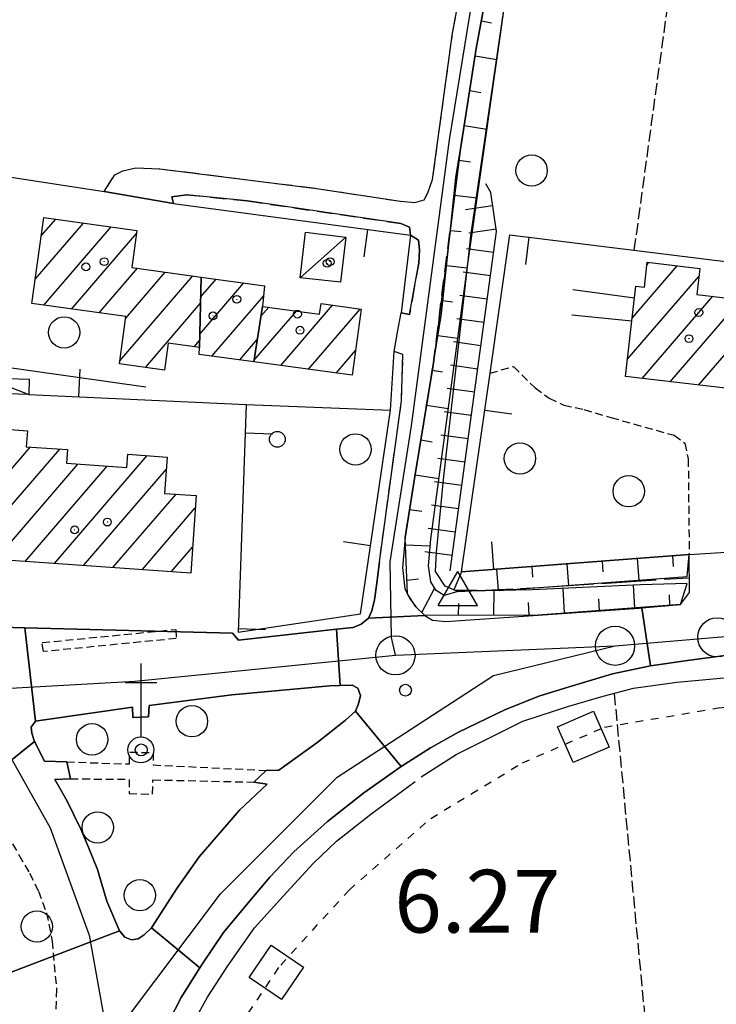
# Model space of a CAD drawing. Extents: x 1737616 to 1741926, y 5037261 to 5040389.
# Drawn here: x 1740275 to 1740364, y 5038515 to 5038641 of the extents above; entities that cross this region are included whole.
import ezdxf

# ---------------------------------------------------------------- set-up
doc = ezdxf.new("R2010")
doc.units = 0
for name, pattern in [('C', [10, 5, 5]), ('L17', [8, 7, -1]), ('L3', [1.5, 1, -0.5]), ('L4', [2, 1, -1]), ('L5', [2, 1.5, -0.5]), ('L7', [3, 2, -1])]:
    doc.linetypes.add(name, pattern=pattern)
for name, color, linetype in [('11B2', 1, 'C'), ('11D4', 1, 'C'), ('17A1', 1, 'C'), ('17C3', 1, 'C'), ('19A1', 1, 'C'), ('1A1', 4, 'C'), ('1AJ36', 1, 'C'), ('1AP41', 7, 'CONTINUOUS'), ('1C3', 1, 'C'), ('1S19', 3, 'C'), ('20N14', 2, 'C'), ('22A1', 1, 'C'), ('22H8', 1, 'C'), ('297', 7, 'CONTINUOUS'), ('298', 7, 'CONTINUOUS'), ('2E5', 3, 'C'), ('2J10', 2, 'L7'), ('2L12', 1, 'L3'), ('3A1', 1, 'C'), ('4E5', 2, 'L17'), ('4J10B', 3, 'C'), ('4N14', 2, 'L4'), ('5A1', 2, 'L5'), ('5F6', 1, 'C'), ('6A1', 1, 'C'), ('6B2', 1, 'C'), ('6H8', 2, 'C'), ('A2E5', 1, 'C'), ('A2F6', 1, 'C'), ('A2J10', 1, 'C'), ('A4B2', 1, 'C'), ('I2E5', 7, 'CONTINUOUS'), ('I2J10', 7, 'CONTINUOUS'), ('I4B2', 7, 'CONTINUOUS'), ('I6B2', 7, 'CONTINUOUS'), ('N2H8', 2, 'C'), ('N2P16', 2, 'C'), ('N4A1', 2, 'C')]:
    doc.layers.add(name, color=color, linetype=linetype)

# ---------------------------------------------------------------- blocks, each defined once
blk = doc.blocks.new('20N14')
at = {"layer": '20N14'}
blk.add_lwpolyline([(-2.53327, -2.559), (-2.53327, 2.441), (2.46673, 2.441), (2.46673, -2.559)], close=True, dxfattribs=at)
blk = doc.blocks.new('19A1')
at = {"layer": '19A1'}
blk.add_line((0, 0), (0, 3.50512), dxfattribs=at)
blk = doc.blocks.new('22H8')
at = {"layer": '22H8'}
blk.add_line((0, 0), (0, 3.5), dxfattribs=at)
blk = doc.blocks.new('11D4')
at = {"layer": '11D4'}
for radius in [0.5, 0.01]:
    blk.add_circle((0, 0), radius, dxfattribs=at)
blk = doc.blocks.new('1AJ36')
at = {"layer": '1AJ36'}
for radius in [0.5, 0.01]:
    blk.add_circle((0, 0), radius, dxfattribs=at)
blk = doc.blocks.new('4J10B')
at = {"layer": '4J10B'}
blk.add_circle((-0.05359, 0.01837), 1.00716, dxfattribs=at)
blk = doc.blocks.new('5F6')
at = {"layer": '5F6'}
blk.add_circle((0, 0), 2, dxfattribs=at)
blk = doc.blocks.new('11B2')
at = {"layer": '11B2'}
blk.add_circle((0, 0), 0.75, dxfattribs=at)
blk = doc.blocks.new('1S19')
at = {"layer": '1S19'}
for p, q in [((0, 1.62145), (0, 11.02582)), ((-2.04078, 8.59366), (1.98409, 8.59366))]:
    blk.add_line(p, q, dxfattribs=at)
for centre, radius in [((-0.05669, 0), 1.65674), ((0, 0), 0.76512)]:
    blk.add_circle(centre, radius, dxfattribs=at)
blk = doc.blocks.new('N2P16')
at = {"layer": 'N2P16'}
blk.add_circle((0, -0.00928), 2.5, dxfattribs=at)
blk = doc.blocks.new('N2H8')
at = {"layer": 'N2H8'}
blk.add_circle((0, -0.00928), 2.5, dxfattribs=at)
blk = doc.blocks.new('N4A1')
at = {"layer": 'N4A1'}
for p, q in [((2.4755, -1.75357), (-0.02926, 2.58115)), ((-2.5275, -1.75518), (2.4725, -1.75518))]:
    blk.add_line(p, q, dxfattribs=at)
at = {"layer": 'N4A1', "flags": 128}
blk.add_lwpolyline([(-2.52926, -1.74898), (-0.02926, 2.58115)], dxfattribs=at)

msp = doc.modelspace()

# ---------------------------------------------------------------- linework, layer by layer
at = {"layer": '17A1'}
for p, q in [((1740277.37217, 5038607.97981), (1740283.50694, 5038615.10778)), ((1740278.12676, 5038613.45672), (1740279.96941, 5038615.59628)), ((1740278.43971, 5038604.62187), (1740287.04547, 5038614.61936)), ((1740281.97732, 5038604.13237), (1740290.26291, 5038613.75792)), ((1740353.52946, 5038602.99278), (1740359.26756, 5038609.65885)), ((1740355.41263, 5038609.77862), (1740355.67005, 5038610.07768)), ((1740285.51493, 5038603.64287), (1740290.41247, 5038609.33245)), ((1740288.91498, 5038602.99466), (1740293.95184, 5038608.84609)), ((1740288.15479, 5038597.51231), (1740297.49122, 5038608.35974)), ((1740298.35039, 5038600.92362), (1740303.98338, 5038607.46649)), ((1740298.47133, 5038605.66115), (1740300.44392, 5038607.95385)), ((1740352.91882, 5038597.68307), (1740362.04581, 5038608.28719)), ((1740291.41098, 5038596.69589), (1740298.45089, 5038604.87539)), ((1740299.89142, 5038598.11356), (1740306.50236, 5038605.79363)), ((1740308.68566, 5038596.94526), (1740315.30306, 5038604.63284)), ((1740354.79739, 5038595.26732), (1740363.83219, 5038605.76325)), ((1740358.39682, 5038594.84964), (1740367.4307, 5038605.34449)), ((1740361.99525, 5038594.43188), (1740371.0292, 5038604.92574)), ((1740305.2763, 5038597.58375), (1740310.69607, 5038603.88002)), ((1740306.17036, 5038603.22053), (1740307.15577, 5038604.3653)), ((1740312.22326, 5038596.45576), (1740318.82398, 5038604.12504)), ((1740297.62334, 5038599.31479), (1740298.33102, 5038600.13693)), ((1740303.45294, 5038597.65293), (1740305.70149, 5038600.26512)), ((1740315.7608, 5038595.96726), (1740318.24463, 5038598.85278)), ((1740271.39772, 5038575.71911), (1740280.48603, 5038586.27719)), ((1740273.77628, 5038583.08154), (1740276.75743, 5038586.54481)), ((1740279.80159, 5038571.68551), (1740291.64131, 5038585.43996)), ((1740272.33985, 5038572.21439), (1740282.79456, 5038584.36094)), ((1740276.07022, 5038571.94991), (1740286.52778, 5038584.09868)), ((1740283.53288, 5038571.42211), (1740294.07625, 5038583.67056)), ((1740287.26425, 5038571.1577), (1740295.32932, 5038580.52707)), ((1740290.99562, 5038570.8933), (1740297.78463, 5038578.78025)), ((1740294.72698, 5038570.6289), (1740297.4331, 5038573.77374))]:
    msp.add_line(p, q, dxfattribs=at)
at = {"layer": '17C3'}
for p, q in [((1740311.15042, 5038608.10196, -3333), (1740316.99669, 5038613.32197, -3333)), ((1740271.06279, 5038595.38421, -3333), (1740276.5269, 5038593.24572, -3333))]:
    msp.add_line(p, q, dxfattribs=at)
at = {"layer": '1A1'}
for points in [[(1740290.31853, 5038614.16723, 11.09), (1740289.6778, 5038609.43394, 11.09), (1740298.53591, 5038608.21626, 11.09), (1740298.30732, 5038599.22055, 11.09), (1740294.33279, 5038599.77263, 11.09), (1740293.86825, 5038596.35723, 11.09), (1740288.10448, 5038597.15253, 11.09), (1740288.93905, 5038603.16895, 11.09), (1740276.93795, 5038604.82943, 11.09), (1740278.45146, 5038615.80564, 11.09), (1740290.31853, 5038614.16723, 11.09)], [(1740370.94938, 5038593.39187, 11.2), (1740352.66882, 5038595.51524, 11.2), (1740353.49086, 5038602.65092, 11.2), (1740353.82796, 5038605.5714, 11.2), (1740354.00048, 5038607.04548, 11.2), (1740355.09828, 5038606.916, 11.2), (1740355.44752, 5038610.10315, 11.2), (1740362.16603, 5038609.32111, 11.2), (1740361.77954, 5038606.0018, 11.2), (1740372.27553, 5038604.7813, 11.2), (1740370.94938, 5038593.39187, 11.2)], [(1740298.53591, 5038608.21626, 13.58), (1740306.63411, 5038607.10219, 13.58), (1740306.3685, 5038604.47288, 13.58), (1740305.25042, 5038597.42035, 13.58), (1740298.26509, 5038598.32384, 13.58), (1740298.30732, 5038599.22055, 13.58), (1740298.53591, 5038608.21626, 13.58)], [(1740306.3685, 5038604.47288, 11.33), (1740313.65077, 5038603.47427, 11.33), (1740313.83911, 5038604.84423, 11.33), (1740318.97097, 5038604.10395, 11.33), (1740317.80676, 5038595.68408, 11.33), (1740305.25042, 5038597.42035, 11.33), (1740306.3685, 5038604.47288, 11.33)], [(1740297.20009, 5038570.45389, 13.49), (1740271.16028, 5038572.29763, 13.49), (1740271.83875, 5038582.07614, 13.49), (1740273.69788, 5038581.94445, 13.49), (1740274.16802, 5038588.75695, 13.49), (1740276.36504, 5038588.5994, 13.49), (1740276.21906, 5038586.58276, 13.49), (1740281.48822, 5038586.20575, 13.49), (1740281.36804, 5038584.46081, 13.49), (1740289.0321, 5038583.92199, 13.49), (1740289.15608, 5038585.61607, 13.49), (1740294.18904, 5038585.2595, 13.49), (1740293.86131, 5038580.63186, 13.49), (1740297.89438, 5038580.34289, 13.49), (1740297.20009, 5038570.45389, 13.49)]]:
    msp.add_polyline3d(points, close=True, dxfattribs=at)
at = {"layer": '1AP41'}
msp.add_polyline3d([(1740293.62967, 5038511.78218, 6.38), (1740295.97806, 5038516.3173, 6.44), (1740298.35102, 5038520.09509, 6.457), (1740298.72927, 5038520.69602, 6.46), (1740301.40482, 5038524.62482, 6.42), (1740304.53722, 5038528.41229, 6.42), (1740307.30233, 5038531.66684, 6.48), (1740310.35058, 5038534.90347, 6.52), (1740314.63766, 5038538.76629, 6.32), (1740319.2844, 5038542.41935, 6.3), (1740324.04698, 5038545.78423, 6.38), (1740327.81834, 5038548.16235, 6.26), (1740331.37414, 5038550.16431, 6.28), (1740337.38613, 5038553.06206, 6.34), (1740341.73628, 5038554.82159, 6.28), (1740345.93685, 5038556.06048, 6.2), (1740351.0226, 5038557.61229, 6.2), (1740355.89793, 5038558.63891, 6.2), (1740360.88846, 5038559.37228, 6.16), (1740367.99731, 5038560.27616, 6.28)], dxfattribs=at)
at = {"layer": '1C3'}
for points in [[(1740316.29845, 5038607.57448, 9.512), (1740311.15042, 5038608.10196, 9.512), (1740311.86498, 5038613.95295, 9.512), (1740316.99669, 5038613.32197, 9.512), (1740316.29845, 5038607.57448, 9.512)], [(1740276.52682, 5038593.24672, 9.712), (1740271.0138, 5038593.42497, 9.712), (1740271.06279, 5038595.38421, 9.712), (1740276.59244, 5038595.19818, 9.712), (1740276.52682, 5038593.24672, 9.712)]]:
    msp.add_polyline3d(points, close=True, dxfattribs=at)
at = {"layer": '22A1'}
for p, q in [((1740334.29503, 5038640.88303, 6.481), (1740335.605, 5038640.65209, 6.133)), ((1740333.49831, 5038636.45195, 6.534), (1740336.28448, 5038635.96641, 5.814)), ((1740332.80411, 5038632.00448, 6.598), (1740334.22467, 5038631.76978, 6.22)), ((1740332.10262, 5038627.56047, 6.663), (1740335.01285, 5038627.09223, 5.871)), ((1740331.40143, 5038623.11247, 6.728), (1740332.88991, 5038622.89489, 6.314)), ((1740330.81865, 5038618.65027, 6.734), (1740333.75845, 5038618.3096, 5.928)), ((1740330.33807, 5038614.17565, 6.682), (1740331.72828, 5038614.02493, 6.319)), ((1740329.8585, 5038609.70111, 6.631), (1740332.48943, 5038609.40051, 5.966)), ((1740329.37792, 5038605.22649, 6.58), (1740330.62722, 5038605.06924, 6.202)), ((1740328.74767, 5038600.76876, 6.541), (1740331.28168, 5038600.40976, 5.684)), ((1740328.02195, 5038596.32695, 6.509), (1740329.34667, 5038596.11316, 6.026)), ((1740327.3052, 5038591.88581, 6.478), (1740330.07273, 5038591.43497, 5.402)), ((1740326.57978, 5038587.44001, 6.448), (1740328.03126, 5038587.20762, 5.855)), ((1740325.86204, 5038582.9988, 6.417), (1740328.87571, 5038582.51523, 5.123)), ((1740325.13661, 5038578.553, 6.385), (1740326.71722, 5038578.37741, 5.686)), ((1740324.59421, 5038574.07376, 6.351), (1740327.75546, 5038573.92315, 4.855)), ((1740349.69587, 5038571.99536, 5.879), (1740349.79965, 5038570.60814, 5.288)), ((1740354.18303, 5038572.33907, 6.342), (1740354.39879, 5038569.56224, 4.69)), ((1740358.6702, 5038572.68278, 6.855), (1740358.77457, 5038571.28759, 5.769)), ((1740336.23431, 5038570.96521, 5.835), (1740336.44664, 5038568.23426, 4.717)), ((1740340.72155, 5038571.30793, 5.849), (1740340.82435, 5038569.93368, 5.281)), ((1740345.20871, 5038571.65164, 5.864), (1740345.42327, 5038568.89077, 4.705)), ((1740324.78436, 5038569.54803, 6.304), (1740326.2676, 5038569.72217, 5.498)), ((1740331.74715, 5038570.6215, 5.82), (1740331.74715, 5038570.6215, 5.82)), ((1740326.70696, 5038565.41767, 6.213), (1740328.33688, 5038568.56423, 4.632)), ((1740335.89114, 5038565.08283, 6.229), (1740335.90761, 5038568.21399, 4.694)), ((1740344.90493, 5038565.35, 6.261), (1740344.72342, 5038568.51349, 4.852)), ((1740353.88045, 5038566.02147, 6.297), (1740353.712, 5038568.90313, 4.787)), ((1740349.39269, 5038565.68574, 6.279), (1740349.30289, 5038567.19434, 5.549)), ((1740358.36821, 5038566.35721, 6.315), (1740358.29035, 5038567.70625, 5.517)), ((1740331.39517, 5038565.07141, 6.214), (1740331.39934, 5038566.58404, 5.369)), ((1740340.41105, 5038565.09604, 6.243), (1740340.31335, 5038566.71036, 5.55))]:
    msp.add_line(p, q, dxfattribs=at)
at = {"layer": '297'}
for points in [[(1740319.9044, 5038564.70919, 6.24), (1740327.0868, 5038565.05898, 6.2), (1740328.04763, 5038564.46797, 6.18), (1740329.77636, 5038564.29644, 6.18), (1740341.53911, 5038565.0982, 6.247), (1740354.44006, 5038565.9811, 6.32), (1740354.75896, 5038566.00797, 6.32), (1740355.89793, 5038558.63891, 6.2), (1740351.0226, 5038557.61229, 6.2), (1740345.93685, 5038556.06048, 6.2), (1740341.73628, 5038554.82159, 6.28), (1740337.38613, 5038553.06206, 6.34), (1740331.37414, 5038550.16431, 6.28), (1740327.81834, 5038548.16235, 6.26), (1740324.04698, 5038545.78423, 6.38), (1740318.22131, 5038552.86284, 6.38), (1740318.62306, 5038553.76639, 6.36), (1740318.88801, 5038554.8362, 6.34), (1740318.53615, 5038555.77263, 6.34), (1740317.78553, 5038556.16776, 6.36), (1740316.28439, 5038556.12566, 6.38), (1740315.79528, 5038563.29362, 6.36), (1740317.92464, 5038563.53114, 6.38), (1740318.95838, 5038563.94945, 6.34), (1740319.9044, 5038564.70919, 6.24)], [(1740257.34128, 5038562.74753, 6.42), (1740265.27221, 5038562.40819, 6.46), (1740265.49994, 5038563.76104, 6.45), (1740276.05061, 5038563.48531, 6.441), (1740277.38648, 5038551.59404, 6.44), (1740276.81854, 5038550.80743, 6.44), (1740276.90832, 5038550.02289, 6.48), (1740277.27027, 5038548.96487, 6.5), (1740264.3709, 5038538.63715, 6.557), (1740263.70575, 5038539.2573, 6.58), (1740261.23092, 5038540.91642, 6.6), (1740259.50713, 5038541.75923, 6.6), (1740257.68639, 5038542.63792, 6.6), (1740252.27841, 5038544.54894, 6.638), (1740257.34128, 5038562.74753, 6.42)], [(1740272.93944, 5038497.93726, 6.4), (1740273.68865, 5038505.92593, 6.42), (1740273.98193, 5038511.64412, 6.44), (1740274.05315, 5038515.71906, 6.44), (1740274.05513, 5038519.47291, 6.52), (1740288.10052, 5038524.84398, 6.46), (1740288.7894, 5038524.014, 6.4), (1740289.6608, 5038523.68005, 6.38), (1740290.49658, 5038523.80877, 6.42), (1740291.27499, 5038524.30224, 6.44), (1740292.17627, 5038525.23112, 6.46), (1740298.35102, 5038520.09509, 6.457), (1740295.97806, 5038516.3173, 6.44), (1740293.62967, 5038511.78218, 6.38), (1740290.58076, 5038504.25126, 6.36), (1740289.29904, 5038501.27616, 6.32), (1740288.16447, 5038497.70133, 6.34), (1740287.61065, 5038495.78755, 6.359), (1740272.93944, 5038497.93726, 6.4)]]:
    msp.add_polyline3d(points, close=True, dxfattribs=at)
at = {"layer": '298'}
msp.add_polyline3d([(1740335.42397, 5038647.03981, 6.413), (1740333.64723, 5038637.38372, 6.52), (1740331.58178, 5038624.25418, 6.711), (1740330.39779, 5038614.74473, 6.689), (1740328.1304, 5038596.98191, 6.514), (1740325.82382, 5038582.7723, 6.415), (1740324.55786, 5038574.98866, 6.36), (1740324.21583, 5038571.18228, 6.3), (1740324.54506, 5038568.45707, 6.34), (1740324.85806, 5038567.82561, 6.286), (1740325.13465, 5038567.27869, 6.24), (1740325.9143, 5038566.17369, 6.24), (1740327.0868, 5038565.05898, 6.2), (1740319.9044, 5038564.70919, 6.24), (1740320.30334, 5038565.66367, 6.24), (1740320.63786, 5038567.06362, 6.3), (1740320.90928, 5038568.87805, 6.4), (1740321.27926, 5038571.89525, 6.4), (1740324.09912, 5038592.42117, 6.78), (1740324.28201, 5038598.35474, 6.74), (1740323.15706, 5038598.73992, 7.62), (1740323.60048, 5038601.19099, 7.21), (1740324.04298, 5038603.64099, 6.8), (1740325.13203, 5038603.44066, 6.8), (1740326.2941, 5038609.99906, 6.82), (1740326.38575, 5038611.70978, 6.82), (1740326.26388, 5038612.92315, 6.82), (1740325.24537, 5038613.54795, 6.88), (1740325.1043, 5038614.60244, 6.82), (1740324.01278, 5038615.05029, 6.84), (1740304.42214, 5038617.92907, 6.78), (1740296.68368, 5038618.72507, 6.7), (1740294.79339, 5038618.44225, 6.86), (1740294.99011, 5038617.59551, 6.94), (1740290.56833, 5038618.36184, 6.96), (1740286.1556, 5038619.12784, 6.98), (1740287.49992, 5038621.26622, 6.66), (1740288.52702, 5038621.77329, 6.66), (1740290.1926, 5038622.13758, 6.66), (1740293.2399, 5038622.03561, 6.66), (1740313.26551, 5038619.52232, 6.62), (1740323.981, 5038617.88801, 6.82), (1740325.81761, 5038617.73559, 6.84), (1740326.97575, 5038618.07294, 6.84), (1740327.47951, 5038618.98011, 6.84), (1740328.06615, 5038620.66969, 6.84), (1740330.6189, 5038639.32335, 6.56), (1740332.29593, 5038648.43545, 6.42)], dxfattribs=at)
for points in [[(1740360.82103, 5038572.8477, 7.1), (1740366.90507, 5038573.20056, 7.2), (1740367.04475, 5038570.60959, 6.678), (1740367.0984, 5038569.67793, 6.49), (1740367.15328, 5038568.63605, 6.28), (1740367.94785, 5038567.3316, 6.26), (1740376.1305, 5038567.59576, 6.28), (1740399.34356, 5038568.88508, 6.396), (1740408.21494, 5038569.38028, 6.44), (1740416.75015, 5038570.06595, 6.422), (1740417.56229, 5038563.39248, 6.46), (1740394.40801, 5038562.48364, 6.42), (1740385.49151, 5038561.86773, 6.44), (1740376.27517, 5038561.06392, 6.24), (1740367.99731, 5038560.27616, 6.28), (1740360.88846, 5038559.37228, 6.16), (1740355.89793, 5038558.63891, 6.2), (1740354.75896, 5038566.00797, 6.32), (1740359.70057, 5038566.45688, 6.32), (1740360.87886, 5038567.98614, 6.34), (1740360.82103, 5038572.8477, 7.1)], [(1740315.79528, 5038563.29362, 6.36), (1740316.28439, 5038556.12566, 6.38), (1740314.97215, 5038556.07864, 6.38), (1740302.43673, 5038554.92122, 6.44), (1740291.9061, 5038553.56178, 6.36), (1740291.79389, 5038552.13935, 6.44), (1740289.79702, 5038552.02106, 6.46), (1740289.76775, 5038553.35066, 6.44), (1740278.22385, 5038551.71485, 6.44), (1740277.38648, 5038551.59404, 6.44), (1740276.05061, 5038563.48531, 6.441), (1740302.52996, 5038562.79062, 6.42), (1740303.31629, 5038561.90476, 6.24), (1740315.79528, 5038563.29362, 6.36)], [(1740298.35102, 5038520.09509, 6.457), (1740292.17627, 5038525.23112, 6.46), (1740295.43802, 5038530.23872, 6.56), (1740298.26944, 5038534.28248, 6.58), (1740303.43346, 5038540.23067, 6.56), (1740306.97896, 5038543.53658, 6.52), (1740305.27443, 5038543.80018, 6.52), (1740306.81506, 5038545.29838, 6.44), (1740308.44146, 5038545.34183, 6.44), (1740313.28965, 5038548.82242, 6.36), (1740316.96736, 5038551.71502, 6.4), (1740318.22131, 5038552.86284, 6.38), (1740324.04698, 5038545.78423, 6.38), (1740319.2844, 5038542.41935, 6.3), (1740314.63766, 5038538.76629, 6.32), (1740310.35058, 5038534.90347, 6.52), (1740307.30233, 5038531.66684, 6.48), (1740304.53722, 5038528.41229, 6.42), (1740301.40482, 5038524.62482, 6.42), (1740298.72927, 5038520.69602, 6.46), (1740298.35102, 5038520.09509, 6.457)], [(1740288.10052, 5038524.84398, 6.46), (1740274.05513, 5038519.47291, 6.52), (1740273.3039, 5038523.22758, 6.46), (1740272.41855, 5038526.26821, 6.44), (1740271.30547, 5038529.41716, 6.46), (1740269.5728, 5038532.45657, 6.5), (1740267.77896, 5038535.08024, 6.48), (1740265.99664, 5038537.1211, 6.5), (1740264.3709, 5038538.63715, 6.557), (1740277.27027, 5038548.96487, 6.5), (1740278.55453, 5038546.46354, 6.5), (1740281.38104, 5038546.37714, 6.54), (1740281.85613, 5038544.22244, 6.46), (1740279.85777, 5038544.12409, 6.44), (1740280.65011, 5038542.74225, 6.46), (1740281.44051, 5038541.38634, 6.46), (1740282.29185, 5038539.64489, 6.44), (1740283.18238, 5038537.79504, 6.44), (1740284.13094, 5038535.59853, 6.44), (1740285.32162, 5038532.65897, 6.48), (1740286.5017, 5038528.61447, 6.52), (1740288.10052, 5038524.84398, 6.46)]]:
    msp.add_polyline3d(points, close=True, dxfattribs=at)
at = {"layer": '2E5'}
for points in [[(1740324.55786, 5038574.98866, 6.36), (1740324.21583, 5038571.18228, 6.3), (1740324.54506, 5038568.45707, 6.34), (1740324.85806, 5038567.82561, 6.286), (1740325.13465, 5038567.27869, 6.24), (1740325.9143, 5038566.17369, 6.24), (1740327.0868, 5038565.05898, 6.2), (1740328.04763, 5038564.46797, 6.18), (1740329.77636, 5038564.29644, 6.18), (1740341.53911, 5038565.0982, 6.247), (1740354.44013, 5038565.9801, 6.32), (1740354.75896, 5038566.00797, 6.32), (1740359.70057, 5038566.45688, 6.32), (1740360.87886, 5038567.98614, 6.34), (1740360.82103, 5038572.8477, 7.1)], [(1740321.27926, 5038571.89525, 6.4), (1740320.90928, 5038568.87805, 6.4), (1740320.63786, 5038567.06362, 6.3), (1740320.30334, 5038565.66367, 6.24), (1740319.9044, 5038564.70919, 6.24), (1740318.95838, 5038563.94945, 6.34), (1740317.92464, 5038563.53114, 6.38), (1740315.79528, 5038563.29362, 6.36), (1740303.31621, 5038561.90575, 6.24), (1740302.52996, 5038562.79062, 6.42)], [(1740293.62967, 5038511.78218, 6.38), (1740295.97806, 5038516.3173, 6.44), (1740298.35102, 5038520.09509, 6.457), (1740298.72927, 5038520.69602, 6.46), (1740301.40482, 5038524.62482, 6.42), (1740304.53722, 5038528.41229, 6.42), (1740307.30233, 5038531.66684, 6.48), (1740310.35058, 5038534.90347, 6.52), (1740314.63766, 5038538.76629, 6.32), (1740319.2844, 5038542.41935, 6.3), (1740324.04698, 5038545.78423, 6.38), (1740327.81834, 5038548.16235, 6.26), (1740331.37414, 5038550.16431, 6.28), (1740337.38613, 5038553.06206, 6.34), (1740341.73628, 5038554.82159, 6.28), (1740345.93685, 5038556.06048, 6.2), (1740351.0226, 5038557.61229, 6.2), (1740355.89793, 5038558.63891, 6.2), (1740360.88846, 5038559.37228, 6.16), (1740367.99731, 5038560.27616, 6.28)], [(1740291.79389, 5038552.13935, 6.44), (1740291.9061, 5038553.56178, 6.36), (1740302.43673, 5038554.92122, 6.44), (1740314.97215, 5038556.07864, 6.38), (1740316.28439, 5038556.12566, 6.38), (1740317.78553, 5038556.16776, 6.36), (1740318.53607, 5038555.77363, 6.34), (1740318.88801, 5038554.8362, 6.34), (1740318.62306, 5038553.76639, 6.36), (1740318.22131, 5038552.86284, 6.38), (1740316.96736, 5038551.71502, 6.4), (1740313.28965, 5038548.82242, 6.36), (1740308.44146, 5038545.34183, 6.44), (1740306.81506, 5038545.29838, 6.44)], [(1740278.22385, 5038551.71485, 6.44), (1740289.76775, 5038553.35066, 6.44), (1740289.79702, 5038552.02106, 6.46)], [(1740276.81854, 5038550.80743, 6.44), (1740277.38648, 5038551.59404, 6.44), (1740278.22385, 5038551.71485, 6.44)], [(1740281.38104, 5038546.37714, 6.54), (1740278.55453, 5038546.46354, 6.5), (1740277.27027, 5038548.96487, 6.5), (1740276.90832, 5038550.02289, 6.48), (1740276.81854, 5038550.80743, 6.44)], [(1740305.27443, 5038543.80018, 6.52), (1740306.97896, 5038543.53658, 6.52), (1740303.43346, 5038540.23067, 6.56), (1740298.26944, 5038534.28248, 6.58), (1740295.43802, 5038530.23872, 6.56), (1740292.17627, 5038525.23112, 6.46), (1740291.27499, 5038524.30224, 6.44), (1740290.49658, 5038523.80877, 6.42), (1740289.6608, 5038523.68005, 6.38), (1740288.7894, 5038524.014, 6.4), (1740288.10052, 5038524.84398, 6.46), (1740286.5017, 5038528.61447, 6.52), (1740285.32162, 5038532.65897, 6.48), (1740284.13094, 5038535.59853, 6.44), (1740283.18231, 5038537.79604, 6.44), (1740282.29185, 5038539.64489, 6.44), (1740281.44051, 5038541.38634, 6.46), (1740280.65011, 5038542.74225, 6.46), (1740279.85777, 5038544.12409, 6.44), (1740281.85613, 5038544.22244, 6.46)]]:
    msp.add_polyline3d(points, dxfattribs=at)
at = {"layer": '2J10'}
for points in [[(1740324.55786, 5038574.98866, 6.36), (1740325.82382, 5038582.7723, 6.415), (1740328.1304, 5038596.98191, 6.514), (1740330.39779, 5038614.74473, 6.689), (1740331.58178, 5038624.25418, 6.711), (1740333.64723, 5038637.38372, 6.52), (1740335.42397, 5038647.03981, 6.413), (1740337.87958, 5038664.914, 6.262), (1740339.5295, 5038676.89527, 6.16), (1740342.91229, 5038699.96344, 6.56), (1740345.54085, 5038720.53924, 6.76), (1740347.18445, 5038733.75757, 6.88), (1740348.21512, 5038742.17949, 6.84), (1740349.26269, 5038751.63562, 6.86), (1740350.40629, 5038761.89922, 6.78), (1740351.39792, 5038769.59615, 6.54), (1740352.14793, 5038778.52559, 6.6), (1740352.99197, 5038788.91921, 6.52), (1740354.06094, 5038801.85587, 6.5), (1740355.43118, 5038818.00417, 6.56)], [(1740286.1556, 5038619.12784, 6.98), (1740287.49992, 5038621.26622, 6.66), (1740288.52702, 5038621.77329, 6.66), (1740290.1926, 5038622.13758, 6.66), (1740293.23982, 5038622.03661, 6.66), (1740313.26551, 5038619.52232, 6.62), (1740323.981, 5038617.88801, 6.82), (1740325.81761, 5038617.73559, 6.84), (1740326.97575, 5038618.07294, 6.84), (1740327.47951, 5038618.98011, 6.84), (1740328.06615, 5038620.66969, 6.84), (1740330.6189, 5038639.32335, 6.56), (1740332.29593, 5038648.43545, 6.42), (1740330.21659, 5038650.46512, 6.5)], [(1740294.99011, 5038617.59551, 6.94), (1740294.79339, 5038618.44225, 6.86), (1740296.68368, 5038618.72507, 6.7), (1740304.42214, 5038617.92907, 6.78), (1740324.01278, 5038615.05029, 6.84), (1740325.1043, 5038614.60244, 6.82), (1740325.24537, 5038613.54795, 6.88), (1740326.26388, 5038612.92315, 6.82), (1740326.38575, 5038611.70978, 6.82), (1740326.2941, 5038609.99906, 6.82), (1740325.13203, 5038603.44066, 6.8), (1740324.04298, 5038603.64099, 6.8)], [(1740321.27926, 5038571.89525, 6.4), (1740324.09912, 5038592.42117, 6.78), (1740324.28201, 5038598.35474, 6.74), (1740323.15699, 5038598.74092, 7.62)]]:
    msp.add_polyline3d(points, dxfattribs=at)
at = {"layer": '2L12'}
for points in [[(1740335.3985, 5038595.95817, 6.2), (1740338.41422, 5038596.81458, 6.2), (1740341.14978, 5038594.06982, 6.5), (1740342.93988, 5038592.76965, 6.5), (1740344.80011, 5038591.88589, 6.5), (1740347.3722, 5038591.32617, 6.52), (1740350.83359, 5038590.30046, 6.54), (1740358.90048, 5038588.03677, 6.5), (1740360.26121, 5038587.03342, 6.5), (1740360.69357, 5038585.02093, 6.46), (1740360.82103, 5038572.8477, 7.1)], [(1740219.42046, 5038562.32752, 6.18), (1740236.46007, 5038557.00546, 6.24), (1740254.50688, 5038551.62537, 6.24), (1740258.61895, 5038550.28028, 6.2), (1740261.85133, 5038548.53543, 6.2), (1740263.89432, 5038547.31335, 6.2), (1740265.83575, 5038545.97435, 6.28), (1740267.62436, 5038544.37221, 6.28), (1740269.6098, 5038542.44482, 6.28), (1740272.97302, 5038538.53556, 6.3), (1740275.28026, 5038534.50518, 6.36), (1740276.64542, 5038532.18239, 6.32), (1740277.75587, 5038529.89972, 6.32), (1740278.80886, 5038527.13839, 6.32), (1740279.51791, 5038523.532, 6.32), (1740280.07345, 5038517.35281, 6.3), (1740279.84885, 5038509.05439, 6.3)], [(1740281.38104, 5038546.37714, 6.54), (1740289.38476, 5038546.11044, 6.58), (1740289.41963, 5038547.62837, 6.46), (1740292.42747, 5038547.54451, 6.44)], [(1740292.42747, 5038547.54451, 6.44), (1740292.40257, 5038545.98721, 6.52), (1740306.81506, 5038545.29838, 6.44)], [(1740281.85613, 5038544.22244, 6.46), (1740289.34276, 5038544.15172, 6.56), (1740289.33743, 5038542.34617, 6.58), (1740292.31433, 5038542.24696, 6.54), (1740292.37212, 5038544.08852, 6.58), (1740305.27443, 5038543.80018, 6.52)]]:
    msp.add_polyline3d(points, dxfattribs=at)
msp.add_polyline3d([(1740295.34112, 5038562.11142, 6.36), (1740278.41647, 5038560.45415, 6.4), (1740278.23708, 5038561.59201, 6.42), (1740295.29287, 5038563.27915, 6.4), (1740295.34112, 5038562.11142, 6.36)], close=True, dxfattribs=at)
at = {"layer": '3A1'}
for p, q in [((1740345.95397, 5038606.62402, 6.123), (1740353.82796, 5038605.5714, 6.2)), ((1740345.84309, 5038603.38751, 6.159), (1740353.49086, 5038602.65092, 6.22)), ((1740265.01742, 5038597.95958, 6.3), (1740291.47508, 5038594.20356, 6.685)), ((1740304.29494, 5038591.97454, 6.626), (1740322.71405, 5038591.25652, 6.737))]:
    msp.add_line(p, q, dxfattribs=at)
for points in [[(1740260.03827, 5038603.77674, 6.21), (1740264.7198, 5038603.61351, 6.124), (1740267.03676, 5038622.08103, 5.871), (1740286.1556, 5038619.12784, 6.98)], [(1740294.99011, 5038617.59551, 6.94), (1740325.24537, 5038613.54795, 6.88), (1740324.04298, 5038603.64099, 6.8)], [(1740360.82103, 5038572.8477, 7.1), (1740350.13268, 5038572.02803, 5.88), (1740331.74715, 5038570.6215, 5.82), (1740335.3985, 5038595.95817, 6.2), (1740337.93401, 5038613.59564, 6), (1740378.51724, 5038608.58979, 6.327), (1740374.37205, 5038575.60444, 5.86)], [(1740276.52682, 5038593.24672, 6.481), (1740304.29494, 5038591.97454, 6.626), (1740303.2387, 5038562.94193, 6.419), (1740318.8599, 5038565.26586, 6.387), (1740322.71405, 5038591.25652, 6.737), (1740323.15706, 5038598.73992, 7.62)]]:
    msp.add_polyline3d(points, dxfattribs=at)
at = {"layer": '4E5'}
for points in [[(1740331.30947, 5038568.09364, 4.78), (1740341.64346, 5038568.62304, 4.78), (1740360.79163, 5038569.87603, 4.54)], [(1740298.05719, 5038514.076, 5.4), (1740299.35773, 5038516.37056, 5.44), (1740301.94322, 5038520.36383, 5.54), (1740305.34258, 5038525.19419, 5.54), (1740309.018, 5038529.25695, 5.52), (1740312.82145, 5038533.40451, 5.5), (1740315.82757, 5038536.26593, 5.5), (1740320.20714, 5038539.72349, 5.48), (1740326.62259, 5038544.45356, 5.42), (1740331.08597, 5038547.31368, 5.42), (1740335.39756, 5038549.4815, 5.5), (1740339.59579, 5038551.58267, 5.52), (1740345.43963, 5038553.48403, 5.52), (1740349.858, 5038554.74724, 5.56), (1740353.73075, 5038555.77005, 5.48), (1740359.24935, 5038556.56299, 5.28), (1740370.54914, 5038557.58785, 5.28)]]:
    msp.add_polyline3d(points, dxfattribs=at)
at = {"layer": '4N14'}
msp.add_polyline3d([(1740289.70678, 5038425.33997, -3333), (1740296.39057, 5038495.50771, -3333), (1740301.19046, 5038509.3663, -3333), (1740308.68151, 5038520.45675, -3333), (1740317.41514, 5038530.01853, -3333), (1740327.84018, 5038539.17032, -3333), (1740339.52516, 5038546.2532, -3333), (1740350.01857, 5038550.818, -3333), (1740364.54311, 5038553.25646, -3333), (1740383.02621, 5038554.91398, -3333), (1740408.96634, 5038557.12436, -3333)], dxfattribs=at)
at = {"layer": '5A1'}
msp.add_line((1740351.24861, 5038555.11402, 5.95), (1740363.71999, 5038423.07361, 5.95), dxfattribs=at)
msp.add_polyline3d([(1740353.81361, 5038611.63463, 6.2), (1740361.13466, 5038665.21265, 6.38), (1740370.1903, 5038731.40909, 6.11)], dxfattribs=at)
at = {"layer": '6A1'}
for points in [[(1740359.70057, 5038566.45688, 6.32), (1740341.53911, 5038565.0982, 6.247), (1740327.0868, 5038565.05898, 6.2), (1740325.9143, 5038566.17369, 6.24), (1740324.85806, 5038567.82561, 6.286), (1740324.55786, 5038574.98866, 6.36), (1740325.82382, 5038582.7723, 6.415), (1740328.1304, 5038596.98191, 6.514), (1740329.19234, 5038603.52479, 6.56), (1740330.39779, 5038614.74473, 6.689), (1740331.05657, 5038620.91247, 6.76), (1740331.58178, 5038624.25418, 6.711), (1740333.64723, 5038637.38372, 6.52), (1740335.42397, 5038647.03981, 6.413), (1740337.29969, 5038657.26291, 6.3), (1740337.46641, 5038658.60016, 6.2)], [(1740331.74715, 5038570.6215, 5.82), (1740350.13268, 5038572.02803, 5.88), (1740360.82103, 5038572.8477, 7.1)]]:
    msp.add_polyline3d(points, dxfattribs=at)
at = {"layer": '6B2'}
for points in [[(1740359.70057, 5038566.45688, 6.32), (1740360.56593, 5038569.12605, 4.68), (1740354.62553, 5038568.94439, 4.78), (1740340.81802, 5038568.34267, 4.88), (1740336.56414, 5038568.23202, 4.719), (1740331.30947, 5038568.09364, 4.52), (1740329.52777, 5038567.61938, 4.62), (1740328.54106, 5038568.23452, 4.62), (1740327.82973, 5038569.36468, 4.66), (1740327.5306, 5038571.37912, 4.78), (1740327.83348, 5038574.77039, 4.88), (1740332.55993, 5038609.91925, 5.982), (1740337.7354, 5038646.10357, 5.748), (1740338.41043, 5038657.71105, 5.96), (1740337.46641, 5038658.60016, 6.2)], [(1740359.70057, 5038566.45688, 6.32), (1740360.56593, 5038569.12605, 4.68), (1740354.62553, 5038568.94439, 4.78), (1740340.81802, 5038568.34267, 4.88), (1740336.56414, 5038568.23202, 4.719), (1740331.30947, 5038568.09364, 4.52), (1740329.52777, 5038567.61938, 4.62), (1740328.54106, 5038568.23452, 4.62), (1740327.82973, 5038569.36468, 4.66), (1740327.5306, 5038571.37912, 4.78), (1740327.83348, 5038574.77039, 4.88), (1740332.55993, 5038609.91925, 5.982), (1740337.7354, 5038646.10357, 5.748), (1740338.41043, 5038657.71105, 5.96), (1740337.46641, 5038658.60016, 6.2)], [(1740331.74715, 5038570.6215, 5.82), (1740330.76753, 5038568.32688, 4.608), (1740336.56414, 5038568.23202, 4.719), (1740360.56228, 5038570.01933, 4.68), (1740360.82103, 5038572.8477, 7.1)], [(1740331.74715, 5038570.6215, 5.82), (1740330.76753, 5038568.32688, 4.608), (1740336.56414, 5038568.23202, 4.719), (1740360.56228, 5038570.01933, 4.68), (1740360.82103, 5038572.8477, 7.1)]]:
    msp.add_polyline3d(points, dxfattribs=at)
at = {"layer": '6H8'}
msp.add_polyline3d([(1740330.2969, 5038570.74366, 5.45), (1740336.21131, 5038614.0083, 5.982), (1740335.48492, 5038618.99936, 5.937), (1740334.88418, 5038620.12576, 5.923)], dxfattribs=at)
at = {"layer": 'A2E5'}
msp.add_line((1740323.3301, 5038559.97824), (1740351.35781, 5038561.20153), dxfattribs=at)
at = {"layer": 'A2E5', "flags": 128}
for points in [[(1740287.27149, 5038507.43949), (1740288.6335, 5038513.10826), (1740300.98842, 5038529.56084), (1740315.87448, 5038544.43272), (1740335.83084, 5038557.40342), (1740351.35781, 5038561.20153)], [(1740260.56166, 5038554.99665), (1740290.07705, 5038556.65617), (1740323.3301, 5038559.97824)], [(1740260.56166, 5038554.99665), (1740273.44503, 5038548.35277), (1740279.26797, 5038537.97254), (1740284.25733, 5038524.27065), (1740287.27149, 5038507.43949)]]:
    msp.add_lwpolyline(points, dxfattribs=at)
at = {"layer": 'A2F6', "flags": 128}
msp.add_lwpolyline([(1740351.35781, 5038561.20153), (1740364.4009, 5038562.27558), (1740368.90101, 5038562.64734), (1740409.01939, 5038565.94649), (1740421.58976, 5038567.26698)], dxfattribs=at)
at = {"layer": 'A2J10', "flags": 128}
msp.add_lwpolyline([(1740323.3301, 5038559.97824), (1740322.84508, 5038562.26559), (1740322.66661, 5038571.87669), (1740325.3722, 5038589.23806), (1740330.23542, 5038625.7089), (1740336.16571, 5038662.25957), (1740341.42165, 5038699.15092), (1740346.2449, 5038736.15532), (1740350.55682, 5038773.18465), (1740353.5611, 5038810.53435), (1740356.8742, 5038847.72363), (1740360.42834, 5038884.93496), (1740363.67398, 5038919.04444), (1740367.98987, 5038928.90254), (1740370.99867, 5038952.26368)], dxfattribs=at)
at = {"layer": 'A4B2'}
msp.add_polyline3d([(1740331.30947, 5038568.09364, 4.78), (1740330.76753, 5038568.32688, 4.608), (1740329.69144, 5038568.7829, 4.78), (1740328.4217, 5038570.67458, 4.96), (1740328.55305, 5038573.1013, 5.12), (1740329.46348, 5038582.40677, 5.38), (1740332.55993, 5038609.91925, 5.982), (1740332.96028, 5038613.48228, 6.06), (1740337.7354, 5038646.10357, 5.748)], dxfattribs=at)
at = {"layer": 'I2E5'}
for points in [[(1740360.82103, 5038572.8477, 7.1), (1740366.90507, 5038573.20056, 7.2)], [(1740302.52996, 5038562.79062, 6.42), (1740276.05061, 5038563.48531, 6.441), (1740265.49994, 5038563.76104, 6.45)], [(1740289.79702, 5038552.02106, 6.46), (1740291.79389, 5038552.13935, 6.44)], [(1740281.85613, 5038544.22244, 6.46), (1740281.38104, 5038546.37714, 6.54)], [(1740306.81506, 5038545.29838, 6.44), (1740305.27443, 5038543.80018, 6.52)]]:
    msp.add_polyline3d(points, dxfattribs=at)
at = {"layer": 'I2J10'}
for points in [[(1740286.1556, 5038619.12784, 6.98), (1740290.56833, 5038618.36184, 6.96), (1740294.99011, 5038617.59551, 6.94)], [(1740323.15706, 5038598.73992, 7.62), (1740323.60048, 5038601.19099, 7.21), (1740324.04298, 5038603.64099, 6.8)]]:
    msp.add_polyline3d(points, dxfattribs=at)
at = {"layer": 'I4B2'}
msp.add_polyline3d([(1740331.30947, 5038568.09364, 4.78), (1740330.76753, 5038568.32688, 4.608), (1740329.69144, 5038568.7829, 4.78), (1740328.4217, 5038570.67458, 4.96), (1740328.55305, 5038573.1013, 5.12), (1740329.46348, 5038582.40677, 5.38), (1740332.55993, 5038609.91925, 5.982), (1740332.96028, 5038613.48228, 6.06), (1740337.7354, 5038646.10357, 5.748)], dxfattribs=at)
at = {"layer": 'I6B2'}
for points in [[(1740359.70057, 5038566.45688, 6.32), (1740360.56593, 5038569.12605, 4.68), (1740354.62553, 5038568.94439, 4.78), (1740340.81802, 5038568.34267, 4.88), (1740336.56414, 5038568.23202, 4.719), (1740331.30947, 5038568.09364, 4.52), (1740329.52777, 5038567.61938, 4.62), (1740328.54106, 5038568.23452, 4.62), (1740327.82973, 5038569.36468, 4.66), (1740327.5306, 5038571.37912, 4.78), (1740327.83348, 5038574.77039, 4.88), (1740332.55993, 5038609.91925, 5.982), (1740337.7354, 5038646.10357, 5.748), (1740338.41043, 5038657.71105, 5.96), (1740337.46641, 5038658.60016, 6.2)], [(1740359.70057, 5038566.45688, 6.32), (1740360.56593, 5038569.12605, 4.68), (1740354.62553, 5038568.94439, 4.78), (1740340.81802, 5038568.34267, 4.88), (1740336.56414, 5038568.23202, 4.719), (1740331.30947, 5038568.09364, 4.52), (1740329.52777, 5038567.61938, 4.62), (1740328.54106, 5038568.23452, 4.62), (1740327.82973, 5038569.36468, 4.66), (1740327.5306, 5038571.37912, 4.78), (1740327.83348, 5038574.77039, 4.88), (1740332.55993, 5038609.91925, 5.982), (1740337.7354, 5038646.10357, 5.748), (1740338.41043, 5038657.71105, 5.96), (1740337.46641, 5038658.60016, 6.2)], [(1740331.74715, 5038570.6215, 5.82), (1740330.76753, 5038568.32688, 4.608), (1740336.56414, 5038568.23202, 4.719), (1740360.56228, 5038570.01933, 4.68), (1740360.82103, 5038572.8477, 7.1)], [(1740331.74715, 5038570.6215, 5.82), (1740330.76753, 5038568.32688, 4.608), (1740336.56414, 5038568.23202, 4.719), (1740360.56228, 5038570.01933, 4.68), (1740360.82103, 5038572.8477, 7.1)]]:
    msp.add_polyline3d(points, dxfattribs=at)

# ---------------------------------------------------------------- block references
at = {"layer": '11B2'}
msp.add_blockref('11B2', (1740324.61087, 5038555.52608, 6.27), dxfattribs=at)
at = {"layer": '11D4'}
for p in [(1740286.16575, 5038610.18508, 11.09), (1740314.9904, 5038610.17934, 9.512), (1740303.08819, 5038605.38377, 13.58), (1740310.8218, 5038603.48627, 11.33), (1740362.04637, 5038603.69513, 11.2), (1740286.5668, 5038576.96825, 13.49)]:
    msp.add_blockref('11D4', p, dxfattribs=at)
at = {"layer": '19A1'}
for p, rotation in [((1740319.77109, 5038614.28067, 6.891), 172.378), ((1740340.34505, 5038613.29865, 6.019), 172.968), ((1740282.92796, 5038592.9534, 6.514), 357.3780000000001), ((1740334.72055, 5038591.25317, 6.129), 261.798), ((1740304.16387, 5038588.36446, 6.6), 267.918), ((1740320.14638, 5038573.94158, 6.504), 81.568), ((1740335.89232, 5038570.93863, 5.834), 4.378), ((1740303.25511, 5038563.3794, 6.422), 267.918)]:
    msp.add_blockref('19A1', p, dxfattribs=dict(at, rotation=rotation))
at = {"layer": '1AJ36'}
for p in [(1740283.82594, 5038609.51663, 6.7), (1740314.62257, 5038609.97532, 6.778), (1740300.04905, 5038603.27203, 6.7), (1740311.14777, 5038601.43474, 6.7), (1740360.79151, 5038600.361, 6.3), (1740282.38708, 5038575.97361, 6.66)]:
    msp.add_blockref('1AJ36', p, dxfattribs=at)
at = {"layer": '1S19'}
msp.add_blockref('1S19', (1740290.89603, 5038547.9073, 6.3), dxfattribs=at)
at = {"layer": '20N14'}
for p, rotation in [((1740347.30975, 5038549.63957, -3333), 23.508), ((1740308.10645, 5038519.60442, -3333), 55.958)]:
    msp.add_blockref('20N14', p, dxfattribs=dict(at, rotation=rotation))
at = {"layer": '22H8'}
for p, rotation in [((1740335.73284, 5038617.29399, 5.952), 98.27799999999999), ((1740336.16458, 5038614.32472, 5.979), 98.27799999999999), ((1740335.84838, 5038611.35265, 5.949), 82.21799999999999), ((1740335.44199, 5038608.37986, 5.913), 82.21799999999999), ((1740335.0356, 5038605.40706, 5.876), 82.21799999999999), ((1740334.62913, 5038602.43526, 5.84), 82.21799999999999), ((1740334.22273, 5038599.46246, 5.803), 82.21799999999999), ((1740333.81634, 5038596.48966, 5.767), 82.21799999999999), ((1740333.40994, 5038593.51686, 5.73), 82.21799999999999), ((1740333.00348, 5038590.54506, 5.693), 82.21799999999999), ((1740332.59708, 5038587.57227, 5.657), 82.21799999999999), ((1740332.19069, 5038584.59947, 5.62), 82.21799999999999), ((1740331.78429, 5038581.62667, 5.584), 82.21799999999999), ((1740331.37782, 5038578.65487, 5.547), 82.21799999999999), ((1740330.97143, 5038575.68207, 5.511), 82.21799999999999), ((1740330.56503, 5038572.70927, 5.474), 82.21799999999999)]:
    msp.add_blockref('22H8', p, dxfattribs=dict(at, rotation=rotation))
at = {"layer": '4J10B', "rotation": 6.568000000000001}
msp.add_blockref('4J10B', (1740308.31193, 5038587.50345, 6.598), dxfattribs=at)
at = {"layer": '5F6'}
for p in [(1740340.70438, 5038621.80673, 6.04), (1740281.04367, 5038601.15623, 7.12), (1740318.23149, 5038586.23982, 6.56), (1740339.22195, 5038585.07935, 6.4), (1740353.10492, 5038580.89205, 6.22), (1740297.35302, 5038551.5594, 6.72), (1740284.61354, 5038549.25549, 6.8), (1740285.32911, 5038538.01481, 6.66), (1740290.70723, 5038529.37135, 6.68), (1740277.56951, 5038525.37992, 6.32)]:
    msp.add_blockref('5F6', p, dxfattribs=at)
at = {"layer": 'N2H8'}
for p in [(1740351.35781, 5038561.20153), (1740323.3301, 5038559.97824)]:
    msp.add_blockref('N2H8', p, dxfattribs=at)
at = {"layer": 'N2P16'}
msp.add_blockref('N2P16', (1740364.4009, 5038562.27558), dxfattribs=at)
at = {"layer": 'N4A1'}
msp.add_blockref('N4A1', (1740331.30947, 5038568.09364, 4.78), dxfattribs=at)

# ---------------------------------------------------------------- texts
at = {"layer": '11B2'}
msp.add_text('6.27                                   ', height=8, dxfattribs=at).set_placement((1740323.18709, 5038524.60967))

doc.saveas('drawing.dxf')
